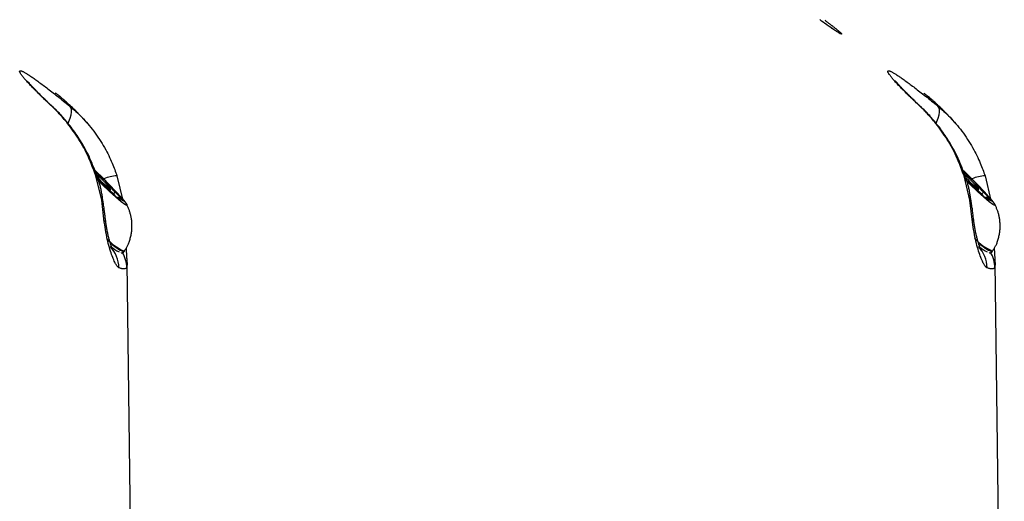
# Model space of a CAD drawing. Extents: x -14608 to 7318, y -1656 to 3245.
# Drawn here: x -6620 to -6490, y 2419 to 2482 of the extents above; entities that cross this region are included whole.
import ezdxf

# ---------------------------------------------------------------- set-up
doc = ezdxf.new("R2010")
doc.units = 0

msp = doc.modelspace()

# ---------------------------------------------------------------- linework, layer by layer
at = {"color": 7, "linetype": 'Continuous'}
for p, q in [((-6615.29, 2470.33), (-6615.5, 2470.48)), ((-6501.36, 2470.33), (-6501.56, 2470.48)), ((-6608.94, 2458.12), (-6609.71, 2461.32)), ((-6609.24, 2461.16), (-6609.15, 2461.25)), ((-6608.69, 2460.9), (-6609.15, 2461.25)), ((-6608.82, 2460.77), (-6608.69, 2460.9)), ((-6606.95, 2461.35), (-6606.17, 2458.11)), ((-6495.01, 2458.12), (-6495.77, 2461.32)), ((-6495.3, 2461.16), (-6495.22, 2461.25)), ((-6494.75, 2460.9), (-6495.22, 2461.25)), ((-6494.88, 2460.77), (-6494.75, 2460.9)), ((-6493.01, 2461.35), (-6492.24, 2458.11)), ((-6608.96, 2460.33), (-6608.49, 2459.98)), ((-6608.26, 2460.19), (-6608.13, 2460.33)), ((-6607.89, 2459.98), (-6608.13, 2460.33)), ((-6607.99, 2459.89), (-6607.89, 2459.98)), ((-6607.89, 2459.42), (-6607.76, 2459.56)), ((-6607.62, 2459.18), (-6606.78, 2458.32)), ((-6607.4, 2458.94), (-6607.16, 2459.18)), ((-6606.3, 2458.32), (-6607.16, 2459.18)), ((-6495.02, 2460.33), (-6494.56, 2459.98)), ((-6494.33, 2460.19), (-6494.19, 2460.33)), ((-6493.96, 2459.98), (-6494.19, 2460.33)), ((-6494.05, 2459.89), (-6493.96, 2459.98)), ((-6493.96, 2459.42), (-6493.82, 2459.56)), ((-6493.69, 2459.18), (-6492.85, 2458.32)), ((-6493.46, 2458.94), (-6493.23, 2459.18)), ((-6492.36, 2458.32), (-6493.23, 2459.18)), ((-6608.6, 2455.24), (-6608.94, 2458.12)), ((-6606.92, 2458.46), (-6606.83, 2458.54)), ((-6606.43, 2458.04), (-6606.83, 2458.54)), ((-6606.74, 2458.5), (-6606.7, 2458.54)), ((-6606.7, 2458.54), (-6606.09, 2458.04)), ((-6606.35, 2458.26), (-6606.3, 2458.32)), ((-6494.66, 2455.24), (-6495.01, 2458.12)), ((-6492.98, 2458.46), (-6492.9, 2458.54)), ((-6492.49, 2458.04), (-6492.9, 2458.54)), ((-6492.8, 2458.5), (-6492.76, 2458.54)), ((-6492.76, 2458.54), (-6492.15, 2458.04)), ((-6492.42, 2458.26), (-6492.36, 2458.32)), ((-6606.03, 2451.37), (-6605.96, 2451.44)), ((-6492.09, 2451.37), (-6492.02, 2451.44)), ((-6605.62, 2449.91), (-6605.64, 2449.26)), ((-6605.62, 2449.97), (-6605.62, 2449.91)), ((-6604.42, 2358.77), (-6605.61, 2449.91)), ((-6491.68, 2449.91), (-6491.71, 2449.26)), ((-6491.68, 2449.97), (-6491.68, 2449.91)), ((-6490.48, 2358.77), (-6491.68, 2449.91))]:
    msp.add_line(p, q, dxfattribs=at)
for points in [[(-6512.11, 2480.08), (-6512.11, 2480.08), (-6512.11, 2480.08), (-6512.11, 2480.08), (-6512.11, 2480.08), (-6512.11, 2480.08), (-6512.11, 2480.08), (-6512.11, 2480.08), (-6512.11, 2480.08), (-6512.12, 2480.09), (-6512.12, 2480.09), (-6512.12, 2480.09), (-6512.13, 2480.09), (-6512.14, 2480.1), (-6512.14, 2480.1), (-6512.15, 2480.1), (-6512.16, 2480.11), (-6512.17, 2480.11), (-6512.18, 2480.12), (-6512.2, 2480.13), (-6512.21, 2480.14), (-6512.23, 2480.15), (-6512.25, 2480.16), (-6512.27, 2480.17), (-6512.3, 2480.19), (-6512.33, 2480.21), (-6512.36, 2480.22), (-6512.39, 2480.24), (-6512.43, 2480.27), (-6512.47, 2480.29), (-6512.51, 2480.32), (-6512.55, 2480.35), (-6512.6, 2480.38), (-6512.65, 2480.41), (-6512.71, 2480.45), (-6512.76, 2480.49), (-6512.83, 2480.53), (-6512.89, 2480.57), (-6512.96, 2480.61), (-6513.03, 2480.66), (-6513.1, 2480.71), (-6513.18, 2480.76), (-6513.25, 2480.81), (-6513.33, 2480.87), (-6513.41, 2480.93), (-6513.5, 2480.98), (-6513.58, 2481.04), (-6513.66, 2481.1), (-6513.74, 2481.15), (-6513.81, 2481.21), (-6513.89, 2481.26), (-6513.96, 2481.31), (-6514.04, 2481.36), (-6514.1, 2481.41), (-6514.17, 2481.46), (-6514.23, 2481.51), (-6514.3, 2481.55), (-6514.35, 2481.59), (-6514.41, 2481.63), (-6514.46, 2481.67), (-6514.51, 2481.71), (-6514.56, 2481.74), (-6514.61, 2481.78), (-6514.66, 2481.81), (-6514.7, 2481.85)], [(-6514.04, 2481.77), (-6513.97, 2481.72), (-6513.9, 2481.67), (-6513.84, 2481.62), (-6513.77, 2481.57), (-6513.7, 2481.52), (-6513.63, 2481.46), (-6513.56, 2481.41), (-6513.49, 2481.36), (-6513.41, 2481.3), (-6513.34, 2481.25), (-6513.27, 2481.19), (-6513.19, 2481.14), (-6513.12, 2481.08), (-6513.05, 2481.02), (-6512.97, 2480.96), (-6512.9, 2480.91), (-6512.83, 2480.85), (-6512.75, 2480.79), (-6512.68, 2480.74), (-6512.61, 2480.68), (-6512.55, 2480.63), (-6512.48, 2480.57), (-6512.42, 2480.52), (-6512.36, 2480.47), (-6512.3, 2480.43), (-6512.25, 2480.38), (-6512.2, 2480.34), (-6512.15, 2480.3), (-6512.11, 2480.26), (-6512.07, 2480.22), (-6512.03, 2480.19), (-6512, 2480.16), (-6511.97, 2480.13), (-6511.94, 2480.1), (-6511.91, 2480.07), (-6511.89, 2480.05), (-6511.87, 2480.03), (-6511.86, 2480.01), (-6511.84, 2479.99), (-6511.83, 2479.98), (-6511.83, 2479.97), (-6511.83, 2479.96), (-6511.83, 2479.95), (-6511.83, 2479.95), (-6511.84, 2479.94), (-6511.85, 2479.95), (-6511.87, 2479.95), (-6511.89, 2479.96), (-6511.91, 2479.97), (-6511.94, 2479.98), (-6511.97, 2479.99), (-6512.01, 2480.01), (-6512.05, 2480.03), (-6512.09, 2480.06), (-6512.14, 2480.09), (-6512.19, 2480.12), (-6512.25, 2480.15), (-6512.31, 2480.19), (-6512.38, 2480.23), (-6512.45, 2480.27), (-6512.52, 2480.32), (-6512.6, 2480.37), (-6512.68, 2480.43), (-6512.77, 2480.48), (-6512.86, 2480.54), (-6512.96, 2480.61), (-6513.06, 2480.68), (-6513.16, 2480.75), (-6513.26, 2480.82), (-6513.37, 2480.89), (-6513.49, 2480.97), (-6513.6, 2481.05), (-6513.72, 2481.13), (-6513.84, 2481.22), (-6513.96, 2481.31), (-6514.08, 2481.39), (-6514.21, 2481.48), (-6514.33, 2481.57), (-6514.46, 2481.67), (-6514.58, 2481.76)], [(-6615.5, 2470.48), (-6615.66, 2470.63), (-6615.82, 2470.78), (-6615.97, 2470.93), (-6616.13, 2471.08), (-6616.28, 2471.22), (-6616.44, 2471.37), (-6616.59, 2471.52), (-6616.74, 2471.66), (-6616.88, 2471.8), (-6617.03, 2471.94), (-6617.17, 2472.08), (-6617.3, 2472.21), (-6617.43, 2472.35), (-6617.57, 2472.48), (-6617.69, 2472.61), (-6617.82, 2472.73), (-6617.94, 2472.86), (-6618.06, 2472.98), (-6618.17, 2473.1), (-6618.29, 2473.22), (-6618.39, 2473.33), (-6618.5, 2473.45), (-6618.6, 2473.56), (-6618.69, 2473.66), (-6618.79, 2473.76), (-6618.87, 2473.86), (-6618.96, 2473.96), (-6619.04, 2474.05), (-6619.11, 2474.14), (-6619.18, 2474.22), (-6619.25, 2474.3), (-6619.31, 2474.38), (-6619.37, 2474.45), (-6619.42, 2474.52), (-6619.47, 2474.59), (-6619.51, 2474.65), (-6619.55, 2474.71), (-6619.59, 2474.77), (-6619.62, 2474.82), (-6619.64, 2474.86), (-6619.66, 2474.91), (-6619.68, 2474.95), (-6619.69, 2474.98), (-6619.7, 2475.02), (-6619.71, 2475.04), (-6619.71, 2475.07), (-6619.7, 2475.09), (-6619.69, 2475.1), (-6619.68, 2475.12), (-6619.66, 2475.13), (-6619.64, 2475.13), (-6619.61, 2475.13), (-6619.58, 2475.13), (-6619.55, 2475.13), (-6619.51, 2475.12), (-6619.47, 2475.11), (-6619.42, 2475.09), (-6619.37, 2475.07), (-6619.32, 2475.05), (-6619.26, 2475.02), (-6619.2, 2474.99), (-6619.13, 2474.96), (-6619.06, 2474.92), (-6618.99, 2474.88), (-6618.91, 2474.83), (-6618.83, 2474.78), (-6618.75, 2474.73), (-6618.66, 2474.68), (-6618.56, 2474.62), (-6618.47, 2474.56), (-6618.37, 2474.49), (-6618.27, 2474.42), (-6618.16, 2474.35), (-6618.05, 2474.28), (-6617.94, 2474.2), (-6617.82, 2474.12), (-6617.7, 2474.03), (-6617.58, 2473.95), (-6617.45, 2473.85), (-6617.32, 2473.76), (-6617.19, 2473.66), (-6617.05, 2473.56), (-6616.91, 2473.46), (-6616.77, 2473.35), (-6616.62, 2473.25), (-6616.47, 2473.13), (-6616.32, 2473.02), (-6616.16, 2472.9), (-6616, 2472.77), (-6615.84, 2472.65), (-6615.67, 2472.51), (-6615.49, 2472.38), (-6615.32, 2472.24), (-6615.14, 2472.1), (-6614.95, 2471.95), (-6614.76, 2471.8), (-6614.57, 2471.65), (-6614.37, 2471.49), (-6614.17, 2471.33), (-6613.96, 2471.16), (-6613.76, 2471), (-6613.55, 2470.83), (-6613.34, 2470.66), (-6613.13, 2470.49)], [(-6501.56, 2470.48), (-6501.72, 2470.63), (-6501.88, 2470.78), (-6502.04, 2470.93), (-6502.19, 2471.08), (-6502.35, 2471.22), (-6502.5, 2471.37), (-6502.65, 2471.52), (-6502.8, 2471.66), (-6502.95, 2471.8), (-6503.09, 2471.94), (-6503.23, 2472.08), (-6503.37, 2472.21), (-6503.5, 2472.35), (-6503.63, 2472.48), (-6503.76, 2472.61), (-6503.88, 2472.73), (-6504, 2472.86), (-6504.12, 2472.98), (-6504.24, 2473.1), (-6504.35, 2473.22), (-6504.46, 2473.33), (-6504.56, 2473.45), (-6504.66, 2473.56), (-6504.76, 2473.66), (-6504.85, 2473.76), (-6504.94, 2473.86), (-6505.02, 2473.96), (-6505.1, 2474.05), (-6505.18, 2474.14), (-6505.25, 2474.22), (-6505.31, 2474.3), (-6505.37, 2474.38), (-6505.43, 2474.45), (-6505.48, 2474.52), (-6505.53, 2474.59), (-6505.58, 2474.65), (-6505.62, 2474.71), (-6505.65, 2474.77), (-6505.68, 2474.82), (-6505.71, 2474.86), (-6505.73, 2474.91), (-6505.75, 2474.95), (-6505.76, 2474.98), (-6505.77, 2475.02), (-6505.77, 2475.04), (-6505.77, 2475.07), (-6505.77, 2475.09), (-6505.76, 2475.1), (-6505.74, 2475.12), (-6505.73, 2475.13), (-6505.7, 2475.13), (-6505.68, 2475.13), (-6505.65, 2475.13), (-6505.61, 2475.13), (-6505.58, 2475.12), (-6505.53, 2475.11), (-6505.49, 2475.09), (-6505.44, 2475.07), (-6505.38, 2475.05), (-6505.33, 2475.02), (-6505.26, 2474.99), (-6505.2, 2474.96), (-6505.13, 2474.92), (-6505.05, 2474.88), (-6504.98, 2474.83), (-6504.9, 2474.78), (-6504.81, 2474.73), (-6504.72, 2474.68), (-6504.63, 2474.62), (-6504.53, 2474.56), (-6504.43, 2474.49), (-6504.33, 2474.42), (-6504.22, 2474.35), (-6504.11, 2474.28), (-6504, 2474.2), (-6503.88, 2474.12), (-6503.76, 2474.03), (-6503.64, 2473.95), (-6503.52, 2473.85), (-6503.39, 2473.76), (-6503.25, 2473.66), (-6503.12, 2473.56), (-6502.98, 2473.46), (-6502.83, 2473.35), (-6502.69, 2473.25), (-6502.54, 2473.13), (-6502.38, 2473.02), (-6502.23, 2472.9), (-6502.07, 2472.77), (-6501.9, 2472.65), (-6501.73, 2472.51), (-6501.56, 2472.38), (-6501.38, 2472.24), (-6501.2, 2472.1), (-6501.01, 2471.95), (-6500.82, 2471.8), (-6500.63, 2471.65), (-6500.43, 2471.49), (-6500.23, 2471.33), (-6500.03, 2471.16), (-6499.82, 2471), (-6499.61, 2470.83), (-6499.4, 2470.66), (-6499.19, 2470.49)], [(-6615.29, 2470.32), (-6615.35, 2470.38), (-6615.41, 2470.43), (-6615.46, 2470.48), (-6615.52, 2470.54), (-6615.59, 2470.6), (-6615.65, 2470.66), (-6615.72, 2470.72), (-6615.79, 2470.79), (-6615.87, 2470.86), (-6615.95, 2470.94), (-6616.03, 2471.02), (-6616.12, 2471.11), (-6616.22, 2471.2), (-6616.31, 2471.3), (-6616.41, 2471.39), (-6616.52, 2471.5), (-6616.63, 2471.6), (-6616.74, 2471.71), (-6616.85, 2471.82), (-6616.96, 2471.93), (-6617.07, 2472.05), (-6617.18, 2472.16), (-6617.29, 2472.26), (-6617.4, 2472.37), (-6617.5, 2472.47), (-6617.59, 2472.57), (-6617.68, 2472.66), (-6617.77, 2472.75), (-6617.85, 2472.84), (-6617.93, 2472.92), (-6618, 2473), (-6618.07, 2473.08), (-6618.14, 2473.15), (-6618.2, 2473.21), (-6618.26, 2473.28), (-6618.31, 2473.33), (-6618.36, 2473.39), (-6618.4, 2473.44), (-6618.44, 2473.49), (-6618.48, 2473.53), (-6618.52, 2473.57), (-6618.55, 2473.61), (-6618.58, 2473.64), (-6618.6, 2473.67), (-6618.62, 2473.7), (-6618.64, 2473.72), (-6618.65, 2473.74), (-6618.67, 2473.76), (-6618.68, 2473.77), (-6618.68, 2473.77), (-6618.69, 2473.78), (-6618.69, 2473.78), (-6618.69, 2473.78), (-6618.69, 2473.78), (-6618.69, 2473.78), (-6618.69, 2473.78)], [(-6501.36, 2470.32), (-6501.41, 2470.38), (-6501.47, 2470.43), (-6501.53, 2470.48), (-6501.59, 2470.54), (-6501.65, 2470.6), (-6501.71, 2470.66), (-6501.78, 2470.72), (-6501.85, 2470.79), (-6501.93, 2470.86), (-6502.01, 2470.94), (-6502.1, 2471.02), (-6502.19, 2471.11), (-6502.28, 2471.2), (-6502.38, 2471.3), (-6502.48, 2471.39), (-6502.58, 2471.5), (-6502.69, 2471.6), (-6502.8, 2471.71), (-6502.91, 2471.82), (-6503.03, 2471.93), (-6503.14, 2472.04), (-6503.25, 2472.16), (-6503.36, 2472.26), (-6503.46, 2472.37), (-6503.56, 2472.47), (-6503.66, 2472.57), (-6503.75, 2472.66), (-6503.83, 2472.75), (-6503.92, 2472.84), (-6503.99, 2472.92), (-6504.07, 2473), (-6504.14, 2473.08), (-6504.2, 2473.15), (-6504.26, 2473.21), (-6504.32, 2473.28), (-6504.37, 2473.33), (-6504.42, 2473.39), (-6504.47, 2473.44), (-6504.51, 2473.49), (-6504.55, 2473.53), (-6504.58, 2473.57), (-6504.61, 2473.61), (-6504.64, 2473.64), (-6504.66, 2473.67), (-6504.69, 2473.7), (-6504.7, 2473.72), (-6504.72, 2473.74), (-6504.73, 2473.76), (-6504.74, 2473.77), (-6504.75, 2473.77), (-6504.75, 2473.78), (-6504.75, 2473.78), (-6504.75, 2473.78), (-6504.75, 2473.78), (-6504.75, 2473.78), (-6504.75, 2473.78)], [(-6613.13, 2470.49), (-6613.17, 2470.54), (-6613.22, 2470.59), (-6613.26, 2470.65), (-6613.31, 2470.7), (-6613.35, 2470.75), (-6613.4, 2470.8), (-6613.45, 2470.86), (-6613.49, 2470.91), (-6613.54, 2470.96), (-6613.59, 2471.02), (-6613.64, 2471.08), (-6613.7, 2471.14), (-6613.76, 2471.2), (-6613.83, 2471.26), (-6613.9, 2471.33), (-6613.98, 2471.4), (-6614.07, 2471.47), (-6614.16, 2471.55), (-6614.26, 2471.63), (-6614.36, 2471.71), (-6614.45, 2471.78), (-6614.54, 2471.85), (-6614.63, 2471.92), (-6614.7, 2471.97), (-6614.76, 2472.02), (-6614.82, 2472.06), (-6614.86, 2472.1), (-6614.9, 2472.12), (-6614.92, 2472.15), (-6614.95, 2472.16), (-6614.97, 2472.18), (-6614.99, 2472.2)], [(-6499.19, 2470.49), (-6499.24, 2470.54), (-6499.28, 2470.59), (-6499.33, 2470.65), (-6499.37, 2470.7), (-6499.42, 2470.75), (-6499.46, 2470.8), (-6499.51, 2470.86), (-6499.56, 2470.91), (-6499.61, 2470.97), (-6499.66, 2471.02), (-6499.71, 2471.08), (-6499.76, 2471.14), (-6499.83, 2471.2), (-6499.89, 2471.26), (-6499.96, 2471.33), (-6500.04, 2471.4), (-6500.13, 2471.47), (-6500.23, 2471.55), (-6500.32, 2471.63), (-6500.42, 2471.71), (-6500.52, 2471.78), (-6500.61, 2471.85), (-6500.69, 2471.92), (-6500.77, 2471.97), (-6500.83, 2472.02), (-6500.88, 2472.06), (-6500.92, 2472.1), (-6500.96, 2472.12), (-6500.99, 2472.15), (-6501.01, 2472.16), (-6501.04, 2472.18), (-6501.06, 2472.2)], [(-6611.66, 2469.14), (-6611.73, 2469.22), (-6611.81, 2469.3), (-6611.89, 2469.38), (-6611.97, 2469.47), (-6612.05, 2469.55), (-6612.13, 2469.64), (-6612.21, 2469.72), (-6612.3, 2469.81), (-6612.39, 2469.91), (-6612.49, 2470), (-6612.59, 2470.09), (-6612.69, 2470.19), (-6612.79, 2470.29), (-6612.89, 2470.38), (-6613, 2470.48), (-6613.1, 2470.58), (-6613.21, 2470.68), (-6613.31, 2470.77), (-6613.41, 2470.87), (-6613.52, 2470.96), (-6613.62, 2471.05), (-6613.72, 2471.14), (-6613.82, 2471.23), (-6613.92, 2471.31), (-6614.01, 2471.4), (-6614.1, 2471.47), (-6614.19, 2471.55), (-6614.28, 2471.62), (-6614.37, 2471.7), (-6614.46, 2471.77), (-6614.54, 2471.84), (-6614.63, 2471.91)], [(-6497.72, 2469.14), (-6497.8, 2469.22), (-6497.87, 2469.3), (-6497.95, 2469.38), (-6498.03, 2469.47), (-6498.11, 2469.55), (-6498.19, 2469.64), (-6498.28, 2469.72), (-6498.37, 2469.81), (-6498.46, 2469.91), (-6498.55, 2470), (-6498.65, 2470.09), (-6498.75, 2470.19), (-6498.85, 2470.29), (-6498.96, 2470.38), (-6499.06, 2470.48), (-6499.16, 2470.58), (-6499.27, 2470.68), (-6499.37, 2470.77), (-6499.48, 2470.87), (-6499.58, 2470.96), (-6499.68, 2471.05), (-6499.78, 2471.14), (-6499.88, 2471.23), (-6499.98, 2471.31), (-6500.07, 2471.4), (-6500.17, 2471.47), (-6500.26, 2471.55), (-6500.35, 2471.62), (-6500.43, 2471.7), (-6500.52, 2471.77), (-6500.61, 2471.84), (-6500.69, 2471.91)], [(-6609.71, 2461.32), (-6609.85, 2461.7), (-6609.99, 2462.07), (-6610.13, 2462.45), (-6610.28, 2462.82), (-6610.42, 2463.18), (-6610.58, 2463.54), (-6610.73, 2463.9), (-6610.89, 2464.24), (-6611.06, 2464.58), (-6611.22, 2464.91), (-6611.4, 2465.23), (-6611.58, 2465.54), (-6611.76, 2465.84), (-6611.94, 2466.13), (-6612.12, 2466.42), (-6612.3, 2466.69), (-6612.49, 2466.96), (-6612.67, 2467.22), (-6612.85, 2467.47), (-6613.03, 2467.72), (-6613.2, 2467.95), (-6613.37, 2468.17), (-6613.54, 2468.37), (-6613.7, 2468.57), (-6613.85, 2468.75), (-6613.99, 2468.92), (-6614.13, 2469.08), (-6614.27, 2469.23), (-6614.39, 2469.37), (-6614.51, 2469.5), (-6614.63, 2469.62), (-6614.74, 2469.74), (-6614.84, 2469.85), (-6614.95, 2469.95), (-6615.04, 2470.04), (-6615.14, 2470.13), (-6615.23, 2470.22), (-6615.32, 2470.31), (-6615.41, 2470.39), (-6615.5, 2470.48)], [(-6609.58, 2461.34), (-6609.69, 2461.63), (-6609.8, 2461.92), (-6609.9, 2462.21), (-6610.02, 2462.5), (-6610.13, 2462.79), (-6610.24, 2463.07), (-6610.36, 2463.35), (-6610.49, 2463.62), (-6610.61, 2463.9), (-6610.74, 2464.17), (-6610.88, 2464.43), (-6611.01, 2464.69), (-6611.15, 2464.95), (-6611.3, 2465.2), (-6611.44, 2465.45), (-6611.59, 2465.7), (-6611.73, 2465.94), (-6611.88, 2466.18), (-6612.03, 2466.41), (-6612.18, 2466.64), (-6612.34, 2466.86), (-6612.49, 2467.08), (-6612.64, 2467.3), (-6612.8, 2467.51), (-6612.95, 2467.71), (-6613.1, 2467.91), (-6613.25, 2468.1), (-6613.4, 2468.28), (-6613.55, 2468.46), (-6613.69, 2468.63), (-6613.83, 2468.8), (-6613.96, 2468.95), (-6614.09, 2469.1), (-6614.21, 2469.24), (-6614.33, 2469.37), (-6614.44, 2469.49), (-6614.54, 2469.6), (-6614.64, 2469.7), (-6614.73, 2469.8), (-6614.81, 2469.88), (-6614.89, 2469.96), (-6614.96, 2470.03), (-6615.02, 2470.09), (-6615.08, 2470.14), (-6615.14, 2470.19), (-6615.19, 2470.24), (-6615.24, 2470.28), (-6615.29, 2470.33)], [(-6613.36, 2468.27), (-6613.27, 2468.46), (-6613.09, 2468.92), (-6612.97, 2469.34), (-6612.91, 2469.71), (-6612.92, 2470.03), (-6612.99, 2470.29), (-6613.13, 2470.49)], [(-6613.13, 2470.49), (-6612.93, 2470.32), (-6612.73, 2470.14), (-6612.53, 2469.97), (-6612.34, 2469.79), (-6612.14, 2469.6), (-6611.94, 2469.42), (-6611.74, 2469.22), (-6611.55, 2469.03), (-6611.35, 2468.82), (-6611.15, 2468.61), (-6610.96, 2468.39), (-6610.76, 2468.16), (-6610.57, 2467.93), (-6610.37, 2467.69), (-6610.18, 2467.45), (-6609.99, 2467.19), (-6609.8, 2466.93), (-6609.61, 2466.67), (-6609.43, 2466.4), (-6609.25, 2466.13), (-6609.07, 2465.86), (-6608.9, 2465.59), (-6608.73, 2465.31), (-6608.58, 2465.04), (-6608.42, 2464.77), (-6608.28, 2464.51), (-6608.15, 2464.25), (-6608.02, 2463.99), (-6607.9, 2463.74), (-6607.78, 2463.49), (-6607.68, 2463.25), (-6607.58, 2463.02), (-6607.48, 2462.79), (-6607.39, 2462.57), (-6607.31, 2462.36), (-6607.24, 2462.15), (-6607.16, 2461.95), (-6607.09, 2461.74), (-6607.02, 2461.54), (-6606.95, 2461.35)], [(-6495.77, 2461.32), (-6495.91, 2461.7), (-6496.05, 2462.07), (-6496.2, 2462.45), (-6496.34, 2462.82), (-6496.49, 2463.18), (-6496.64, 2463.54), (-6496.79, 2463.9), (-6496.95, 2464.24), (-6497.12, 2464.58), (-6497.29, 2464.91), (-6497.46, 2465.23), (-6497.64, 2465.54), (-6497.82, 2465.84), (-6498, 2466.13), (-6498.18, 2466.42), (-6498.37, 2466.69), (-6498.55, 2466.96), (-6498.73, 2467.22), (-6498.91, 2467.47), (-6499.09, 2467.72), (-6499.27, 2467.95), (-6499.44, 2468.17), (-6499.6, 2468.37), (-6499.76, 2468.57), (-6499.91, 2468.75), (-6500.06, 2468.92), (-6500.2, 2469.08), (-6500.33, 2469.23), (-6500.46, 2469.37), (-6500.58, 2469.5), (-6500.69, 2469.62), (-6500.8, 2469.74), (-6500.91, 2469.85), (-6501.01, 2469.95), (-6501.11, 2470.04), (-6501.2, 2470.13), (-6501.29, 2470.22), (-6501.38, 2470.31), (-6501.47, 2470.39), (-6501.56, 2470.48)], [(-6495.64, 2461.34), (-6495.75, 2461.63), (-6495.86, 2461.92), (-6495.97, 2462.21), (-6496.08, 2462.5), (-6496.19, 2462.79), (-6496.31, 2463.07), (-6496.43, 2463.35), (-6496.55, 2463.62), (-6496.68, 2463.9), (-6496.81, 2464.17), (-6496.94, 2464.43), (-6497.08, 2464.69), (-6497.22, 2464.95), (-6497.36, 2465.2), (-6497.5, 2465.45), (-6497.65, 2465.7), (-6497.8, 2465.94), (-6497.95, 2466.18), (-6498.1, 2466.41), (-6498.25, 2466.64), (-6498.4, 2466.86), (-6498.55, 2467.08), (-6498.71, 2467.3), (-6498.86, 2467.51), (-6499.01, 2467.71), (-6499.17, 2467.91), (-6499.32, 2468.1), (-6499.47, 2468.28), (-6499.61, 2468.46), (-6499.76, 2468.63), (-6499.89, 2468.8), (-6500.03, 2468.95), (-6500.15, 2469.1), (-6500.28, 2469.24), (-6500.39, 2469.37), (-6500.5, 2469.49), (-6500.6, 2469.6), (-6500.7, 2469.7), (-6500.79, 2469.8), (-6500.87, 2469.88), (-6500.95, 2469.96), (-6501.02, 2470.03), (-6501.08, 2470.09), (-6501.14, 2470.14), (-6501.2, 2470.19), (-6501.25, 2470.24), (-6501.31, 2470.28), (-6501.36, 2470.33)], [(-6499.42, 2468.27), (-6499.33, 2468.46), (-6499.15, 2468.92), (-6499.04, 2469.34), (-6498.98, 2469.71), (-6498.99, 2470.03), (-6499.06, 2470.29), (-6499.19, 2470.49)], [(-6499.19, 2470.49), (-6498.99, 2470.32), (-6498.8, 2470.14), (-6498.6, 2469.97), (-6498.4, 2469.79), (-6498.2, 2469.6), (-6498.01, 2469.42), (-6497.81, 2469.22), (-6497.61, 2469.03), (-6497.41, 2468.82), (-6497.22, 2468.61), (-6497.02, 2468.39), (-6496.83, 2468.16), (-6496.63, 2467.93), (-6496.44, 2467.69), (-6496.25, 2467.45), (-6496.05, 2467.19), (-6495.86, 2466.93), (-6495.68, 2466.67), (-6495.49, 2466.4), (-6495.31, 2466.13), (-6495.13, 2465.86), (-6494.96, 2465.59), (-6494.8, 2465.31), (-6494.64, 2465.04), (-6494.49, 2464.77), (-6494.35, 2464.51), (-6494.21, 2464.25), (-6494.08, 2463.99), (-6493.96, 2463.74), (-6493.85, 2463.49), (-6493.74, 2463.25), (-6493.64, 2463.02), (-6493.55, 2462.79), (-6493.46, 2462.57), (-6493.38, 2462.36), (-6493.3, 2462.15), (-6493.23, 2461.95), (-6493.15, 2461.74), (-6493.08, 2461.54), (-6493.01, 2461.35)], [(-6610.82, 2468.19), (-6610.86, 2468.24), (-6610.9, 2468.29), (-6610.94, 2468.34), (-6610.98, 2468.39), (-6611.02, 2468.44), (-6611.06, 2468.49), (-6611.1, 2468.54), (-6611.14, 2468.58), (-6611.18, 2468.63), (-6611.22, 2468.67), (-6611.26, 2468.71), (-6611.3, 2468.75), (-6611.34, 2468.79), (-6611.38, 2468.83), (-6611.41, 2468.87), (-6611.45, 2468.91)], [(-6496.88, 2468.19), (-6496.92, 2468.24), (-6496.96, 2468.29), (-6497.01, 2468.34), (-6497.05, 2468.39), (-6497.09, 2468.44), (-6497.13, 2468.49), (-6497.17, 2468.54), (-6497.21, 2468.58), (-6497.25, 2468.63), (-6497.29, 2468.67), (-6497.33, 2468.71), (-6497.36, 2468.75), (-6497.4, 2468.79), (-6497.44, 2468.83), (-6497.48, 2468.87), (-6497.52, 2468.91)], [(-6609.89, 2462.11), (-6609.71, 2461.94), (-6608.81, 2461.07), (-6607.91, 2460.16), (-6607.08, 2459.29), (-6606.39, 2458.53), (-6605.91, 2457.94), (-6605.65, 2457.56), (-6605.66, 2457.43), (-6605.92, 2457.56), (-6606.41, 2457.94), (-6607.11, 2458.53), (-6607.94, 2459.29), (-6608.84, 2460.16), (-6609.4, 2460.72)], [(-6495.96, 2462.11), (-6495.77, 2461.94), (-6494.87, 2461.07), (-6493.97, 2460.16), (-6493.14, 2459.29), (-6492.46, 2458.53), (-6491.97, 2457.94), (-6491.72, 2457.56), (-6491.72, 2457.43), (-6491.98, 2457.56), (-6492.48, 2457.94), (-6493.17, 2458.53), (-6494, 2459.29), (-6494.9, 2460.16), (-6495.47, 2460.72)], [(-6609.58, 2461.34), (-6609.58, 2461.34), (-6609.71, 2461.32)], [(-6608.8, 2458.14), (-6608.82, 2458.28), (-6608.84, 2458.42), (-6608.86, 2458.56), (-6608.88, 2458.7), (-6608.9, 2458.84), (-6608.93, 2458.98), (-6608.95, 2459.12), (-6608.97, 2459.26), (-6609, 2459.4), (-6609.03, 2459.53), (-6609.06, 2459.67), (-6609.09, 2459.8), (-6609.12, 2459.94), (-6609.15, 2460.07), (-6609.19, 2460.2), (-6609.23, 2460.33), (-6609.27, 2460.46), (-6609.31, 2460.59), (-6609.36, 2460.72), (-6609.4, 2460.84), (-6609.45, 2460.97), (-6609.5, 2461.09), (-6609.55, 2461.21), (-6609.59, 2461.34)], [(-6495.64, 2461.34), (-6495.64, 2461.34), (-6495.77, 2461.32)], [(-6494.86, 2458.14), (-6494.88, 2458.28), (-6494.9, 2458.42), (-6494.92, 2458.56), (-6494.95, 2458.7), (-6494.97, 2458.84), (-6494.99, 2458.98), (-6495.01, 2459.12), (-6495.04, 2459.26), (-6495.06, 2459.4), (-6495.09, 2459.53), (-6495.12, 2459.67), (-6495.15, 2459.8), (-6495.18, 2459.94), (-6495.22, 2460.07), (-6495.26, 2460.2), (-6495.29, 2460.33), (-6495.33, 2460.46), (-6495.38, 2460.59), (-6495.42, 2460.72), (-6495.47, 2460.84), (-6495.51, 2460.97), (-6495.56, 2461.09), (-6495.61, 2461.21), (-6495.66, 2461.34)], [(-6608.79, 2458.15), (-6608.8, 2458.14), (-6608.94, 2458.12)], [(-6608.46, 2455.64), (-6608.47, 2455.79), (-6608.49, 2455.93), (-6608.51, 2456.08), (-6608.52, 2456.23), (-6608.54, 2456.37), (-6608.56, 2456.52), (-6608.58, 2456.68), (-6608.6, 2456.83), (-6608.62, 2456.99), (-6608.64, 2457.15), (-6608.67, 2457.31), (-6608.69, 2457.48), (-6608.71, 2457.64), (-6608.74, 2457.81), (-6608.76, 2457.98), (-6608.79, 2458.14)], [(-6606.83, 2458.54), (-6606.79, 2458.52), (-6606.76, 2458.51), (-6606.73, 2458.5), (-6606.71, 2458.49), (-6606.7, 2458.5), (-6606.69, 2458.51), (-6606.69, 2458.52), (-6606.7, 2458.54)], [(-6494.85, 2458.15), (-6494.86, 2458.14), (-6495.01, 2458.12)], [(-6494.52, 2455.64), (-6494.54, 2455.79), (-6494.55, 2455.93), (-6494.57, 2456.08), (-6494.59, 2456.23), (-6494.61, 2456.37), (-6494.62, 2456.52), (-6494.64, 2456.68), (-6494.66, 2456.83), (-6494.68, 2456.99), (-6494.71, 2457.15), (-6494.73, 2457.31), (-6494.75, 2457.48), (-6494.78, 2457.64), (-6494.8, 2457.81), (-6494.83, 2457.98), (-6494.85, 2458.14)], [(-6492.9, 2458.54), (-6492.86, 2458.52), (-6492.82, 2458.51), (-6492.8, 2458.5), (-6492.78, 2458.49), (-6492.76, 2458.5), (-6492.76, 2458.51), (-6492.75, 2458.52), (-6492.76, 2458.54)], [(-6605.97, 2451.49), (-6605.91, 2451.56), (-6605.86, 2451.64), (-6605.81, 2451.71), (-6605.75, 2451.79), (-6605.7, 2451.87), (-6605.65, 2451.95), (-6605.6, 2452.04), (-6605.55, 2452.13), (-6605.51, 2452.22), (-6605.46, 2452.32), (-6605.42, 2452.42), (-6605.38, 2452.53), (-6605.33, 2452.64), (-6605.3, 2452.76), (-6605.26, 2452.88), (-6605.22, 2453), (-6605.19, 2453.13), (-6605.15, 2453.26), (-6605.12, 2453.39), (-6605.09, 2453.52), (-6605.07, 2453.66), (-6605.04, 2453.79), (-6605.02, 2453.93), (-6605.01, 2454.06), (-6604.99, 2454.2), (-6604.98, 2454.33), (-6604.97, 2454.46), (-6604.97, 2454.59), (-6604.97, 2454.72), (-6604.97, 2454.85), (-6604.97, 2454.98), (-6604.98, 2455.1), (-6604.99, 2455.23), (-6605, 2455.35), (-6605.01, 2455.47), (-6605.02, 2455.59), (-6605.04, 2455.71), (-6605.06, 2455.82), (-6605.08, 2455.93), (-6605.11, 2456.05), (-6605.13, 2456.16), (-6605.16, 2456.27), (-6605.19, 2456.37), (-6605.22, 2456.48), (-6605.25, 2456.58), (-6605.28, 2456.68), (-6605.31, 2456.78), (-6605.35, 2456.88), (-6605.39, 2456.97), (-6605.43, 2457.06), (-6605.47, 2457.16), (-6605.51, 2457.25), (-6605.55, 2457.34), (-6605.59, 2457.42), (-6605.63, 2457.51), (-6605.67, 2457.6)], [(-6492.03, 2451.49), (-6491.98, 2451.56), (-6491.92, 2451.64), (-6491.87, 2451.71), (-6491.82, 2451.79), (-6491.77, 2451.87), (-6491.72, 2451.95), (-6491.67, 2452.04), (-6491.62, 2452.13), (-6491.57, 2452.22), (-6491.53, 2452.32), (-6491.48, 2452.42), (-6491.44, 2452.53), (-6491.4, 2452.64), (-6491.36, 2452.76), (-6491.32, 2452.88), (-6491.29, 2453), (-6491.25, 2453.13), (-6491.22, 2453.26), (-6491.19, 2453.39), (-6491.16, 2453.52), (-6491.13, 2453.66), (-6491.11, 2453.79), (-6491.09, 2453.93), (-6491.07, 2454.06), (-6491.06, 2454.2), (-6491.04, 2454.33), (-6491.04, 2454.46), (-6491.03, 2454.59), (-6491.03, 2454.72), (-6491.03, 2454.85), (-6491.03, 2454.98), (-6491.04, 2455.1), (-6491.05, 2455.23), (-6491.06, 2455.35), (-6491.07, 2455.47), (-6491.09, 2455.59), (-6491.11, 2455.71), (-6491.13, 2455.82), (-6491.15, 2455.93), (-6491.17, 2456.05), (-6491.2, 2456.16), (-6491.22, 2456.27), (-6491.25, 2456.37), (-6491.28, 2456.48), (-6491.31, 2456.58), (-6491.34, 2456.68), (-6491.38, 2456.78), (-6491.41, 2456.88), (-6491.45, 2456.97), (-6491.49, 2457.06), (-6491.53, 2457.16), (-6491.57, 2457.25), (-6491.61, 2457.34), (-6491.65, 2457.42), (-6491.7, 2457.51), (-6491.74, 2457.6)], [(-6608.6, 2455.24), (-6608.46, 2455.49), (-6608.46, 2455.64)], [(-6606.69, 2449.26), (-6606.74, 2449.29), (-6606.78, 2449.33), (-6606.82, 2449.36), (-6606.87, 2449.41), (-6606.91, 2449.46), (-6606.96, 2449.51), (-6607.01, 2449.58), (-6607.06, 2449.67), (-6607.12, 2449.77), (-6607.17, 2449.88), (-6607.24, 2450), (-6607.3, 2450.14), (-6607.36, 2450.29), (-6607.43, 2450.46), (-6607.5, 2450.63), (-6607.57, 2450.82), (-6607.65, 2451.02), (-6607.72, 2451.24), (-6607.8, 2451.46), (-6607.87, 2451.69), (-6607.94, 2451.94), (-6608.02, 2452.19), (-6608.09, 2452.46), (-6608.15, 2452.74), (-6608.22, 2453.03), (-6608.28, 2453.33), (-6608.33, 2453.63), (-6608.39, 2453.95), (-6608.44, 2454.27), (-6608.49, 2454.59), (-6608.55, 2454.91), (-6608.6, 2455.24)], [(-6607.47, 2451.54), (-6607.47, 2451.54), (-6607.47, 2451.54), (-6607.47, 2451.54), (-6607.47, 2451.54), (-6607.47, 2451.54), (-6607.47, 2451.54), (-6607.47, 2451.54), (-6607.47, 2451.55), (-6607.47, 2451.56), (-6607.48, 2451.57), (-6607.49, 2451.58), (-6607.49, 2451.6), (-6607.5, 2451.62), (-6607.51, 2451.64), (-6607.52, 2451.67), (-6607.54, 2451.7), (-6607.55, 2451.73), (-6607.56, 2451.77), (-6607.58, 2451.81), (-6607.6, 2451.85), (-6607.61, 2451.9), (-6607.63, 2451.95), (-6607.65, 2452.01), (-6607.67, 2452.07), (-6607.69, 2452.13), (-6607.72, 2452.2), (-6607.74, 2452.27), (-6607.77, 2452.35), (-6607.79, 2452.43), (-6607.82, 2452.52), (-6607.85, 2452.61), (-6607.88, 2452.7), (-6607.9, 2452.8), (-6607.93, 2452.9), (-6607.96, 2453), (-6607.99, 2453.11), (-6608.02, 2453.22), (-6608.05, 2453.34), (-6608.08, 2453.45), (-6608.1, 2453.57), (-6608.13, 2453.69), (-6608.16, 2453.82), (-6608.19, 2453.94), (-6608.21, 2454.07), (-6608.24, 2454.2), (-6608.26, 2454.33), (-6608.29, 2454.46), (-6608.31, 2454.59), (-6608.33, 2454.72), (-6608.35, 2454.85), (-6608.37, 2454.98), (-6608.38, 2455.11), (-6608.4, 2455.24), (-6608.42, 2455.38), (-6608.44, 2455.51), (-6608.45, 2455.64)], [(-6494.66, 2455.24), (-6494.53, 2455.49), (-6494.52, 2455.64)], [(-6492.76, 2449.26), (-6492.8, 2449.29), (-6492.84, 2449.33), (-6492.89, 2449.36), (-6492.93, 2449.41), (-6492.98, 2449.46), (-6493.02, 2449.51), (-6493.07, 2449.58), (-6493.13, 2449.67), (-6493.18, 2449.77), (-6493.24, 2449.88), (-6493.3, 2450), (-6493.36, 2450.14), (-6493.43, 2450.29), (-6493.5, 2450.46), (-6493.57, 2450.63), (-6493.64, 2450.82), (-6493.71, 2451.02), (-6493.78, 2451.24), (-6493.86, 2451.46), (-6493.93, 2451.69), (-6494.01, 2451.94), (-6494.08, 2452.19), (-6494.15, 2452.46), (-6494.22, 2452.74), (-6494.28, 2453.03), (-6494.34, 2453.33), (-6494.4, 2453.63), (-6494.45, 2453.95), (-6494.51, 2454.27), (-6494.56, 2454.59), (-6494.61, 2454.91), (-6494.66, 2455.24)], [(-6493.53, 2451.54), (-6493.53, 2451.54), (-6493.53, 2451.54), (-6493.53, 2451.54), (-6493.53, 2451.54), (-6493.53, 2451.54), (-6493.53, 2451.54), (-6493.53, 2451.54), (-6493.53, 2451.55), (-6493.54, 2451.56), (-6493.54, 2451.57), (-6493.55, 2451.58), (-6493.56, 2451.6), (-6493.57, 2451.62), (-6493.58, 2451.64), (-6493.59, 2451.67), (-6493.6, 2451.7), (-6493.61, 2451.73), (-6493.63, 2451.77), (-6493.64, 2451.81), (-6493.66, 2451.85), (-6493.68, 2451.9), (-6493.7, 2451.95), (-6493.71, 2452.01), (-6493.74, 2452.07), (-6493.76, 2452.13), (-6493.78, 2452.2), (-6493.81, 2452.27), (-6493.83, 2452.35), (-6493.86, 2452.43), (-6493.88, 2452.52), (-6493.91, 2452.61), (-6493.94, 2452.7), (-6493.97, 2452.8), (-6494, 2452.9), (-6494.02, 2453), (-6494.05, 2453.11), (-6494.08, 2453.22), (-6494.11, 2453.34), (-6494.14, 2453.45), (-6494.17, 2453.57), (-6494.19, 2453.69), (-6494.22, 2453.82), (-6494.25, 2453.94), (-6494.28, 2454.07), (-6494.3, 2454.2), (-6494.33, 2454.33), (-6494.35, 2454.46), (-6494.37, 2454.59), (-6494.39, 2454.72), (-6494.41, 2454.85), (-6494.43, 2454.98), (-6494.45, 2455.11), (-6494.47, 2455.24), (-6494.48, 2455.38), (-6494.5, 2455.51), (-6494.52, 2455.64)], [(-6606.4, 2451.25), (-6606.39, 2451.25), (-6606.37, 2451.24), (-6606.35, 2451.24), (-6606.34, 2451.24), (-6606.32, 2451.24), (-6606.3, 2451.24), (-6606.28, 2451.24), (-6606.26, 2451.24), (-6606.24, 2451.24), (-6606.22, 2451.25), (-6606.2, 2451.25), (-6606.17, 2451.26), (-6606.15, 2451.27), (-6606.13, 2451.28), (-6606.11, 2451.29), (-6606.09, 2451.3), (-6606.08, 2451.31), (-6606.06, 2451.33), (-6606.05, 2451.34), (-6606.04, 2451.35), (-6606.03, 2451.36), (-6606.03, 2451.38), (-6606.02, 2451.39), (-6606.01, 2451.41)], [(-6605.62, 2449.97), (-6605.62, 2450.02), (-6605.62, 2450.06), (-6605.62, 2450.11), (-6605.62, 2450.15), (-6605.62, 2450.2), (-6605.62, 2450.25), (-6605.62, 2450.31), (-6605.62, 2450.36), (-6605.62, 2450.43), (-6605.63, 2450.49), (-6605.63, 2450.56), (-6605.63, 2450.63), (-6605.64, 2450.71), (-6605.64, 2450.79), (-6605.65, 2450.88), (-6605.65, 2450.97), (-6605.66, 2451.07), (-6605.66, 2451.17), (-6605.67, 2451.28), (-6605.68, 2451.4), (-6605.68, 2451.51), (-6605.69, 2451.63), (-6605.7, 2451.75), (-6605.7, 2451.87)], [(-6492.47, 2451.25), (-6492.45, 2451.25), (-6492.43, 2451.24), (-6492.42, 2451.24), (-6492.4, 2451.24), (-6492.39, 2451.24), (-6492.37, 2451.24), (-6492.35, 2451.24), (-6492.33, 2451.24), (-6492.31, 2451.24), (-6492.28, 2451.25), (-6492.26, 2451.25), (-6492.24, 2451.26), (-6492.21, 2451.27), (-6492.19, 2451.28), (-6492.17, 2451.29), (-6492.16, 2451.3), (-6492.14, 2451.31), (-6492.13, 2451.33), (-6492.12, 2451.34), (-6492.11, 2451.35), (-6492.1, 2451.36), (-6492.09, 2451.38), (-6492.08, 2451.39), (-6492.08, 2451.41)], [(-6491.68, 2449.97), (-6491.68, 2450.02), (-6491.68, 2450.06), (-6491.68, 2450.11), (-6491.68, 2450.15), (-6491.68, 2450.2), (-6491.68, 2450.25), (-6491.68, 2450.31), (-6491.68, 2450.36), (-6491.69, 2450.43), (-6491.69, 2450.49), (-6491.69, 2450.56), (-6491.7, 2450.63), (-6491.7, 2450.71), (-6491.71, 2450.79), (-6491.71, 2450.88), (-6491.72, 2450.97), (-6491.72, 2451.07), (-6491.73, 2451.17), (-6491.73, 2451.28), (-6491.74, 2451.4), (-6491.75, 2451.51), (-6491.75, 2451.63), (-6491.76, 2451.75), (-6491.77, 2451.87)], [(-6605.64, 2449.26), (-6605.69, 2449.23), (-6605.74, 2449.2), (-6605.79, 2449.17), (-6605.84, 2449.15), (-6605.89, 2449.13), (-6605.94, 2449.11), (-6606, 2449.1), (-6606.07, 2449.1), (-6606.13, 2449.1), (-6606.21, 2449.11), (-6606.28, 2449.13), (-6606.36, 2449.15), (-6606.44, 2449.17), (-6606.52, 2449.2), (-6606.61, 2449.23), (-6606.69, 2449.26)], [(-6491.71, 2449.26), (-6491.75, 2449.23), (-6491.8, 2449.2), (-6491.85, 2449.17), (-6491.9, 2449.15), (-6491.95, 2449.13), (-6492.01, 2449.11), (-6492.07, 2449.1), (-6492.13, 2449.1), (-6492.2, 2449.1), (-6492.27, 2449.11), (-6492.35, 2449.13), (-6492.42, 2449.15), (-6492.51, 2449.17), (-6492.59, 2449.2), (-6492.67, 2449.23), (-6492.76, 2449.26)]]:
    msp.add_lwpolyline(points, dxfattribs=at)
for centre, radius, start, end in [((-6629.46, 2440.2), 29.25, 46.027, 47.7089), ((-6517.03, 2438.59), 31.45, 46.0858, 47.65), ((-6601.93, 2467.64), 9.97, 218.7078, 234.1663), ((-6615.71, 2453.84), 9.79, 35.7105, 50.7224), ((-6572.93, 2496.71), 51.2, 224.3841, 225.2769), ((-6647.18, 2422.06), 54.68, 44.4246, 45.2607), ((-6606.54, 2455.79), 5.57, 94.2224, 112.2191), ((-6488, 2467.63), 9.96, 218.6942, 234.1729), ((-6501.78, 2453.84), 9.79, 35.7105, 50.7224), ((-6459.72, 2496), 50.18, 224.3871, 225.2982), ((-6534, 2421.32), 55.74, 44.4205, 45.2405), ((-6492.6, 2455.78), 5.58, 94.2321, 112.2058), ((-6587.93, 2481.32), 29.63, 226.0621, 228.3493), ((-6624, 2444.6), 22.27, 40.8799, 43.6742), ((-6474.07, 2481.23), 29.51, 226.05, 228.3458), ((-6510.13, 2444.53), 22.37, 40.8952, 43.6775), ((-6600.8, 2465.43), 9.29, 229.9541, 232.7451), ((-6609.83, 2455.49), 4.53, 34.2277, 38.6727), ((-6486.87, 2465.43), 9.29, 229.9541, 232.7451), ((-6496.07, 2455.36), 4.75, 34.3302, 38.5702), ((-6603.44, 2457.5), 6.56, 221.8878, 247.4645), ((-6489.5, 2457.51), 6.56, 221.8921, 247.4602), ((-6610.66, 2449.27), 3.97, 359.8705, 44.2439), ((-6603.94, 2456.41), 5.46, 225.4826, 247.4575), ((-6604.92, 2455.22), 4.24, 229.176, 245.6906), ((-6496.72, 2449.27), 3.97, 359.8705, 44.2439), ((-6490.08, 2456.29), 5.32, 225.1789, 247.754), ((-6490.98, 2455.22), 4.24, 229.176, 245.6906), ((-6609.64, 2449.2), 3.99, 0.904, 31.382), ((-6495.7, 2449.2), 3.99, 0.904, 31.382)]:
    msp.add_arc(centre, radius, start, end, dxfattribs=at)

doc.saveas('drawing.dxf')
